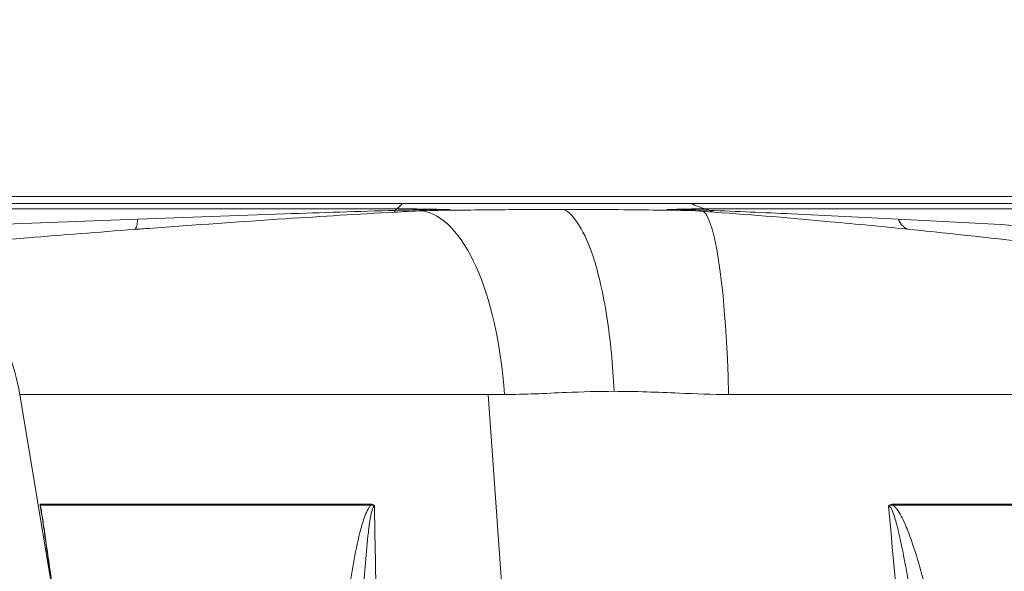
# Model space of a CAD drawing. Units: millimetres. Extents: x 25207 to 48374, y 5915 to 23329.
# Drawn here: x 29287 to 29377, y 6203 to 6253 of the extents above; entities that cross this region are included whole.
import ezdxf

# ---------------------------------------------------------------- set-up
doc = ezdxf.new("R2010")
doc.units = ezdxf.units.MM
doc.header["$MEASUREMENT"] = 0
doc.styles.get("Standard").update_dxf_attribs({"font": 'arial.ttf'})
doc.dimstyles.get("Standard").update_dxf_attribs({"dimtxt": 0.18, "dimasz": 0.18, "dimexe": 0.18, "dimexo": 0.0625, "dimgap": 0.09, "dimtad": 0, "dimtih": 1, "dimtoh": 1, "dimdec": 4, "dimzin": 0, "dimdsep": 46, "dimtxsty": 'Standard', "dimcen": 0.09, "dimadec": 0, "dimazin": 0, "dimtfac": 1, "dimtdec": 4, "dimtofl": 0, "dimtmove": 0, "dimatfit": 3, "dimfxl": 1, "dimtolj": 1, "dimtzin": 0, "dimarcsym": 0})

# ---------------------------------------------------------------- blocks, each defined once
blk = doc.blocks.new('*D9')
at = {"color": 0, "lineweight": -2, "transparency": 16777216}
for p, q in [((25607.917, 10615.003), (25606.737, 10615.003)), ((25606.917, 6183.451), (25606.917, 10435.003)), ((25607.917, 6003.451), (25606.737, 6003.451))]:
    blk.add_line(p, q, dxfattribs=at)
at = {"color": 0, "transparency": 16777216}
for points in [[(25576.917, 10435.003), (25636.917, 10435.003), (25606.917, 10615.003)], [(25576.917, 6183.451), (25636.917, 6183.451), (25606.917, 6003.451)]]:
    blk.add_solid(points, dxfattribs=at)
at = {"layer": 'Defpoints', "color": 0, "transparency": 16777216}
for p in [(25606.917, 10615.003), (32156.738, 10615.003), (31229.611, 6003.451)]:
    blk.add_point(p, dxfattribs=at)
at = {"color": 0, "transparency": 16777216, "insert": (25404.359, 8309.227), "char_height": 300, "attachment_point": 5, "rotation": 90}
blk.add_mtext('\\A1;455', dxfattribs=at)
blk = doc.blocks.new('*D21')
at = {"color": 0, "lineweight": -2, "transparency": 16777216}
for p, q in [((35902.947, 7982.503), (35904.127, 7982.503)), ((35903.947, 7882.503), (35903.947, 6125.497)), ((35902.947, 6025.497), (35904.127, 6025.497))]:
    blk.add_line(p, q, dxfattribs=at)
at = {"color": 0, "transparency": 16777216}
for points in [[(35887.28, 7882.503), (35920.613, 7882.503), (35903.947, 7982.503)], [(35887.28, 6125.497), (35920.613, 6125.497), (35903.947, 6025.497)]]:
    blk.add_solid(points, dxfattribs=at)
at = {"layer": 'Defpoints', "color": 0, "transparency": 16777216}
for p in [(27763.611, 7982.503), (31631.611, 6025.497), (35903.947, 6025.497)]:
    blk.add_point(p, dxfattribs=at)
at = {"color": 0, "transparency": 16777216, "insert": (35751.832, 7004), "char_height": 200, "width": 454.79673, "attachment_point": 5, "rotation": 90}
blk.add_mtext('\\A1;200', dxfattribs=at)

msp = doc.modelspace()

# ---------------------------------------------------------------- linework, layer by layer
at = {"color": 0, "linetype": 'Continuous', "lineweight": 18, "extrusion": (0, 1, -2.22045e-16)}
for p, q in [((29225.36837, 6236.79861), (29403.57616, 6236.79861)), ((29227.78688, 6236.16349), (29402.82242, 6236.16349)), ((29266.18968, 6235.66823), (29321.60148, 6235.66823)), ((29389.19825, 6235.66823), (29349.68301, 6235.66823)), ((29337.08316, 6235.62522), (29337.08316, 6235.62524)), ((29329.93253, 6218.81634), (29287.35183, 6218.81634)), ((29290.39298, 6200.56942), (29287.35183, 6218.81634)), ((29331.39445, 6218.81634), (29329.93253, 6218.81634)), ((29331.16484, 6201.36396), (29329.93253, 6218.81634)), ((29337.08316, 6219.0055), (29337.08316, 6219.0055)), ((29351.75795, 6218.81634), (29428.8209, 6218.81634)), ((29319.24053, 6208.87301), (29289.21822, 6208.87301)), ((29366.72586, 6208.87301), (29419.99489, 6208.87301)), ((29319.24974, 6208.75923), (29289.23378, 6208.75923)), ((29366.72453, 6208.75923), (29419.98226, 6208.75923))]:
    msp.add_line(p, q, dxfattribs=at)
at = {"color": 0, "linetype": 'Continuous', "lineweight": 18, "extrusion": (0, -2.22045e-16, -1)}
msp.add_arc((-29267.62395, 6215.52836), 20, 123.2058824, 170.5376778, dxfattribs=at)
at = {"color": 0, "linetype": 'Continuous', "lineweight": 18}
for centre, major_axis, ratio, start_param, end_param in [((29321.68983, 6233.6962), (0, 2), 0.26503901, 0.16744808, 0.40890213), ((29350.89313, 6245.52836), (0, -10), 0.72607372, -0.35831958, -0.16744808), ((29321.30585, 6236.87712), (-0.07089, 1.50763), 0.16390439, -3.13939683, -2.68164834), ((29323.42689, 6215.52836), (0, 20), 0.40387343, -1.40564765, -0.05614239), ((29349.22787, 6215.52836), (0, 20), 0.12824902, -1.40564765, -0.0954827)]:
    msp.add_ellipse(centre, major_axis=major_axis, ratio=ratio, start_param=start_param, end_param=end_param, dxfattribs=at)
at = {"color": 0, "linetype": 'Continuous', "lineweight": 18, "extrusion": (-7.17465e-43, -2.22045e-16, -1)}
msp.add_ellipse((29321.15975, 6245.52836), major_axis=(0, -10), ratio=0.26503901, start_param=-0.35831958, end_param=-0.16744808, dxfattribs=at)
at = {"color": 0, "linetype": 'Continuous', "lineweight": 18, "extrusion": (0, -2.22045e-16, -1)}
for centre, major_axis, ratio, start_param, end_param in [((29349.44098, 6233.6962), (0, 2), 0.72607372, 0.16744808, 0.40890213), ((29350.5247, 6236.87712), (0.02399, 1.50758), 0.73021062, -3.10119483, -2.68556203), ((29287.25115, 6208.54421), (-0.00026, 1.99999), 0.99710128, 1.40577556, 1.4631886), ((29366.87589, 6208.54421), (0, -2), 0.07605089, 1.67852876, 1.73594525)]:
    msp.add_ellipse(centre, major_axis=major_axis, ratio=ratio, start_param=start_param, end_param=end_param, dxfattribs=at)
at = {"color": 0, "linetype": 'Continuous', "lineweight": 18, "extrusion": (4.70198e-38, -2.22045e-16, -1)}
msp.add_ellipse((29318.09349, 6208.54421), major_axis=(0, 2.00001), ratio=0.58142469, start_param=1.40564615, end_param=1.46305868, dxfattribs=at)
at = {"color": 0, "linetype": 'Continuous', "lineweight": 18}
for points in [[(29321.60148, 6235.66823), (29323.21376, 6235.66823), (29324.83266, 6235.64529), (29326.44498, 6235.61373)], [(29349.68301, 6235.66823), (29348.53326, 6235.66823), (29347.36446, 6235.64529), (29346.1879, 6235.61373)], [(29272.43464, 6233.6962), (29280.95551, 6234.0673), (29289.50516, 6234.4215), (29298.07741, 6234.74592)], [(29350.44066, 6235.37257), (29349.32316, 6235.45067), (29348.17721, 6235.52535), (29346.91907, 6235.57546)], [(29385.63997, 6233.6962), (29379.56356, 6234.0673), (29373.41424, 6234.4215), (29367.19376, 6234.74592)], [(29289.41208, 6207.57152), (29289.34667, 6207.94868), (29289.28129, 6208.32584), (29289.21593, 6208.70301)], [(29321.3077, 6128.89798), (29320.52573, 6155.47455), (29319.98232, 6182.08046), (29319.59726, 6208.70301)], [(29372.96642, 6128.89798), (29370.88855, 6155.47455), (29368.64996, 6182.08046), (29366.30747, 6208.70301)], [(29289.5534, 6206.75685), (29289.55241, 6206.76259), (29289.55141, 6206.76832), (29289.55042, 6206.77406)]]:
    msp.add_open_spline(points, degree=3, dxfattribs=at)
for points, knots in [([(29297.7754, 6233.80139), (29297.85421, 6233.80732), (29297.9874, 6233.99957), (29298.06017, 6234.48348), (29298.07741, 6234.74592)], [0.08126, 0.08126, 0.08126, 0.08126, 0.61892677, 1.08312184, 1.08312184, 1.08312184, 1.08312184]), ([(29321.37729, 6235.36942), (29318.08174, 6235.18953), (29314.80397, 6234.988), (29307.378, 6234.50127), (29303.2333, 6234.20824), (29298.65942, 6233.86768), (29298.21746, 6233.8346), (29297.77565, 6233.80135)], [0, 0, 0, 0, 10.00399468, 10.00399468, 22.74116293, 22.74116293, 24.10401689, 24.10401689, 24.10401689, 24.10401689]), ([(29298.07741, 6234.74592), (29302.52346, 6234.91418), (29310.31364, 6235.1943), (29318.12669, 6235.43827), (29321.47907, 6235.53132)], [-2.41471578, -2.41471578, -2.41471578, -2.41471578, -1.03487819, 0, 0, 0, 0]), ([(29325.59706, 6235.56949), (29324.58217, 6235.53277), (29323.56707, 6235.48346), (29322.16554, 6235.41186), (29321.77232, 6235.39108), (29321.37997, 6235.36966)], [0, 0, 0, 0, 3.04722036, 3.04722036, 4.23832244, 4.23832244, 4.23832244, 4.23832244]), ([(29321.47907, 6235.53132), (29322.19033, 6235.55127), (29323.84734, 6235.58966), (29325.51728, 6235.61098), (29326.44498, 6235.61373)], [-0.517837528, -0.517837528, -0.517837528, -0.517837528, -0.295907159, 0, 0, 0, 0]), ([(29336.8023, 6235.62531), (29334.75293, 6235.62531), (29332.66466, 6235.61107), (29328.5268, 6235.5686), (29326.49665, 6235.54108), (29324.64989, 6235.53168)], [0.00001266, 0.00001266, 0.00001266, 0.00001266, 1.34640408, 1.34640408, 2.81074238, 2.81074238, 2.81074238, 2.81074238]), ([(29326.44498, 6235.61373), (29326.3621, 6235.60733), (29326.27582, 6235.60162), (29326.18738, 6235.59646), (29326.09933, 6235.59133), (29326.00914, 6235.58673), (29325.91805, 6235.58255), (29325.83742, 6235.57886), (29325.7561, 6235.57548), (29325.67495, 6235.57239), (29325.64896, 6235.57139), (29325.62299, 6235.57043), (29325.59706, 6235.56949)], [-0.1628509242, -0.1628509242, -0.1628509242, -0.1628509242, -0.1348562382, -0.1348562382, -0.1348562382, -0.1069861531, -0.1069861531, -0.1069861531, -0.0823188225, -0.0823188225, -0.0823188225, -0.0744177155, -0.0744177155, -0.0744177155, -0.0744177155]), ([(29336.8023, 6235.62531), (29337.76548, 6235.12274), (29339.30572, 6232.62277), (29340.8046, 6226.09448), (29341.25223, 6221.48635), (29341.35882, 6219.1072)], [-2.5386797, -2.5386797, -2.5386797, -2.5386797, -1.45067411, -0.72533706, 0, 0, 0, 0]), ([(29336.8023, 6235.62531), (29339.53479, 6235.62531), (29342.17232, 6235.59821), (29345.68549, 6235.55493), (29346.79157, 6235.54113), (29347.82333, 6235.53381)], [0.00001266, 0.00001266, 0.00001266, 0.00001266, 1.79520123, 1.79520123, 2.7114785, 2.7114785, 2.7114785, 2.7114785]), ([(29346.1879, 6235.61373), (29346.28012, 6235.60733), (29346.37389, 6235.60162), (29346.4682, 6235.59646), (29346.56209, 6235.59133), (29346.6565, 6235.58673), (29346.75045, 6235.58255), (29346.80689, 6235.58004), (29346.86317, 6235.57768), (29346.91907, 6235.57546)], [-0.1628509242, -0.1628509242, -0.1628509242, -0.1628509242, -0.1348562418, -0.1348562418, -0.1348562418, -0.1069861468, -0.1069861468, -0.1069861468, -0.0902417709, -0.0902417709, -0.0902417709, -0.0902417709]), ([(29350.01836, 6235.53132), (29349.48641, 6235.55127), (29348.23493, 6235.58966), (29346.94756, 6235.61098), (29346.1879, 6235.61373)], [-0.517837528, -0.517837528, -0.517837528, -0.517837528, -0.295907159, 0, 0, 0, 0]), ([(29367.19376, 6234.74592), (29363.96747, 6234.91418), (29358.28787, 6235.1943), (29352.52434, 6235.43827), (29350.01836, 6235.53132)], [-2.41471578, -2.41471578, -2.41471578, -2.41471578, -1.03487819, 0, 0, 0, 0]), ([(29368.22897, 6233.80603), (29365.8388, 6234.04972), (29363.42722, 6234.28473), (29357.55128, 6234.82342), (29354.0742, 6235.11839), (29350.45626, 6235.37132)], [0, 0, 0, 0, 10.00053085, 10.00053085, 24.09637248, 24.09637248, 24.09637248, 24.09637248]), ([(29368.23008, 6233.80604), (29368.00784, 6233.8287), (29367.58787, 6234.02544), (29367.29296, 6234.48348), (29367.19376, 6234.74592)], [0.134809122, 0.134809122, 0.134809122, 0.134809122, 0.618926768, 1.083121843, 1.083121843, 1.083121843, 1.083121843]), ([(29297.7754, 6233.80139), (29294.53351, 6233.55741), (29291.29802, 6233.3052), (29282.7177, 6232.61607), (29277.38492, 6232.16672), (29272.07579, 6231.7039)], [0, 0, 0, 0, 10.00036209, 10.00036209, 26.58076113, 26.58076113, 26.58076113, 26.58076113]), ([(29386.85914, 6231.71089), (29384.57812, 6231.98985), (29382.27528, 6232.26387), (29376.10041, 6232.97544), (29372.19176, 6233.40204), (29368.23008, 6233.80604)], [0, 0, 0, 0, 10.00039753, 10.00039753, 26.57557317, 26.57557317, 26.57557317, 26.57557317]), ([(29331.39445, 6218.81634), (29333.24381, 6218.81634), (29336.52505, 6219.00359), (29339.89821, 6219.1072), (29341.35882, 6219.1072)], [-3.14159265, -3.14159265, -3.14159265, -3.14159265, -1.34640408, -0.00001266, -0.00001266, -0.00001266, -0.00001266]), ([(29351.75795, 6218.81634), (29350.2543, 6218.81634), (29346.75788, 6218.9613), (29343.3063, 6219.1072), (29341.35882, 6219.1072)], [-3.14159265, -3.14159265, -3.14159265, -3.14159265, -1.79520123, -0.00001266, -0.00001266, -0.00001266, -0.00001266]), ([(29289.21593, 6208.70301), (29289.21587, 6208.70346), (29289.21582, 6208.7039), (29289.19941, 6208.83897), (29289.20641, 6208.87301), (29289.21822, 6208.87301)], [-0.0479893275, -0.0479893275, -0.0479893275, -0.0479893275, -0.0478321806, -0.0478321806, 0, 0, 0, 0]), ([(29319.59726, 6208.70301), (29319.59701, 6208.70346), (29319.59677, 6208.7039), (29319.51327, 6208.83897), (29319.3668, 6208.87301), (29319.24053, 6208.87301)], [-0.0479893275, -0.0479893275, -0.0479893275, -0.0479893275, -0.0478321806, -0.0478321806, 0, 0, 0, 0]), ([(29366.72586, 6208.87301), (29366.57111, 6208.87301), (29366.39565, 6208.83897), (29366.30797, 6208.7039), (29366.30773, 6208.70346), (29366.30747, 6208.70301)], [-0.0478321806, -0.0478321806, -0.0478321806, -0.0478321806, 0, 0, 0.0001571469, 0.0001571469, 0.0001571469, 0.0001571469]), ([(29289.23377, 6208.75926), (29289.22078, 6208.78398), (29289.21199, 6208.78895), (29289.2159, 6208.70361), (29289.21592, 6208.70331), (29289.21593, 6208.70301)], [0.0000239232, 0.0000239232, 0.0000239232, 0.0000239232, 0.0478321806, 0.0478321806, 0.0479893275, 0.0479893275, 0.0479893275, 0.0479893275]), ([(29289.29637, 6208.29644), (29289.27967, 6208.39255), (29289.24718, 6208.57532), (29289.2213, 6208.6968), (29289.21593, 6208.70301)], [-0.0732118285, -0.0732118285, -0.0732118285, -0.0732118285, -0.0366619592, 0, 0, 0, 0]), ([(29289.23381, 6208.75893), (29289.2466, 6208.6965), (29289.29271, 6208.44675), (29289.40717, 6207.74047), (29289.64013, 6206.17678), (29290.1017, 6202.93125), (29291.01996, 6196.32887), (29292.8757, 6182.98187), (29296.15019, 6159.99177), (29299.02626, 6140.78609), (29300.81066, 6129.26046)], [0.04390464, 0.04390464, 0.04390464, 0.04390464, 0.07332392, 0.14664784, 0.29329567, 0.58659135, 1.1731827, 2.34636539, 4.69273078, 8.21227887, 8.21227887, 8.21227887, 8.21227887]), ([(29300.6354, 6129.09494), (29300.13919, 6132.36868), (29299.64715, 6135.64219), (29297.69492, 6148.73777), (29296.26761, 6158.55731), (29293.3827, 6178.878), (29291.93185, 6189.42227), (29290.30765, 6201.2361), (29290.10797, 6202.68438), (29289.80726, 6204.83772), (29289.70623, 6205.55563), (29289.55364, 6206.61645), (29289.50226, 6206.97039), (29289.39847, 6207.6643), (29289.34229, 6208.03204), (29289.29637, 6208.29644)], [0.00310762, 0.00310762, 0.00310762, 0.00310762, 10.00003787, 10.00003787, 40.0017275, 40.0017275, 72.1813594, 72.1813594, 76.69492813, 76.69492813, 78.970875, 78.970875, 80.12256304, 80.12256304, 81.29923387, 81.29923387, 81.29923387, 81.29923387]), ([(29319.24982, 6208.75893), (29319.18884, 6208.6965), (29319.00462, 6208.44675), (29318.67432, 6207.74047), (29318.2009, 6206.17678), (29317.53462, 6202.93125), (29316.60742, 6196.32887), (29315.33435, 6182.98187), (29313.92259, 6159.99177), (29313.2313, 6140.78609), (29312.92799, 6129.26046)], [0.04390464, 0.04390464, 0.04390464, 0.04390464, 0.07332392, 0.14664784, 0.29329567, 0.58659135, 1.1731827, 2.34636539, 4.69273078, 8.21227887, 8.21227887, 8.21227887, 8.21227887]), ([(29317.29042, 6128.96544), (29317.26623, 6140.46928), (29317.35183, 6159.64519), (29317.79429, 6182.62397), (29318.28572, 6195.98666), (29318.67412, 6202.61282), (29318.9656, 6205.8819), (29319.17827, 6207.46572), (29319.33374, 6208.20885), (29319.45774, 6208.57514), (29319.54741, 6208.6968), (29319.59726, 6208.70301)], [-8.21227887, -8.21227887, -8.21227887, -8.21227887, -4.69273078, -2.34636539, -1.1731827, -0.58659135, -0.29329567, -0.14664784, -0.07332392, -0.03666196, 0, 0, 0, 0]), ([(29319.24977, 6208.75926), (29319.35877, 6208.78398), (29319.46556, 6208.78895), (29319.59635, 6208.70361), (29319.59681, 6208.70331), (29319.59726, 6208.70301)], [0.0000239232, 0.0000239232, 0.0000239232, 0.0000239232, 0.0478321806, 0.0478321806, 0.0479893275, 0.0479893275, 0.0479893275, 0.0479893275]), ([(29366.30747, 6208.70301), (29366.30798, 6208.70331), (29366.30851, 6208.70361), (29366.45905, 6208.78896), (29366.58922, 6208.78398), (29366.72451, 6208.75926)], [-0.0001571469, -0.0001571469, -0.0001571469, -0.0001571469, 0, 0, 0.0478130274, 0.0478130274, 0.0478130274, 0.0478130274]), ([(29376.81579, 6128.96544), (29375.27972, 6144.3039), (29372.82366, 6167.31219), (29369.66491, 6192.18927), (29367.98755, 6202.61449), (29367.33261, 6205.88166), (29366.93063, 6207.46579), (29366.67386, 6208.20885), (29366.48951, 6208.57514), (29366.369, 6208.6968), (29366.30747, 6208.70301)], [-8.21227887, -8.21227887, -8.21227887, -8.21227887, -3.51954809, -1.1731827, -0.58659135, -0.29329567, -0.14664784, -0.07332392, -0.03666196, 0, 0, 0, 0]), ([(29366.72443, 6208.75893), (29366.80346, 6208.69651), (29366.87311, 6208.62499), (29367.10045, 6208.36344), (29367.2344, 6208.15581), (29367.60136, 6207.51711), (29367.79947, 6207.07024), (29368.34774, 6205.71316), (29368.65181, 6204.78652), (29369.49022, 6201.98864), (29369.95078, 6200.09949), (29371.87337, 6191.72389), (29373.05819, 6185.18583), (29374.32262, 6177.52747), (29374.50228, 6176.42089), (29376.65891, 6162.98084), (29378.38486, 6150.62425), (29380.36936, 6135.26039), (29380.74906, 6132.26055), (29381.12252, 6129.26046)], [0.04390445, 0.04390445, 0.04390445, 0.04390445, 0.07332392, 0.07332392, 0.14664784, 0.14664784, 0.29329567, 0.29329567, 0.58659135, 0.58659135, 1.1731827, 1.1731827, 3.18063765, 3.18063765, 3.51954809, 3.51954809, 7.29615087, 7.29615087, 8.21227887, 8.21227887, 8.21227887, 8.21227887])]:
    msp.add_open_spline(points, degree=3, knots=knots, dxfattribs=at)

# ---------------------------------------------------------------- dimensions: what is measured, and where the dimension line sits
for base, p1, p2, text, override, picture, middle in [((25606.9167, 10615.00299), (31229.6114, 6003.45138), (32156.73786, 10615.00299), '455', {"dimtxt": 300, "dimasz": 180, "dimgap": 50, "dimtad": 1, "dimtih": 0, "dimdec": 0, "dimlfac": 0.1, "dimrnd": 5, "dimfxlon": 1}, '*D9', (25404.35872, 8309.22718)), ((35903.9468, 6025.49674), (27763.61121, 7982.50299), (31631.61141, 6025.49674), '200', {"dimtxt": 200, "dimasz": 100, "dimgap": 50, "dimtad": 1, "dimtih": 0, "dimdec": 0, "dimlfac": 0.1, "dimrnd": 5, "dimfxlon": 1}, '*D21', (35751.8322, 7003.99986))]:
    dim = msp.add_linear_dim(base=base, p1=p1, p2=p2, angle=90, text=text, dimstyle='Standard', override=override)
    dim.commit()
    dim.dimension.update_dxf_attribs({"geometry": picture, "text_midpoint": middle})

doc.saveas('drawing.dxf')
